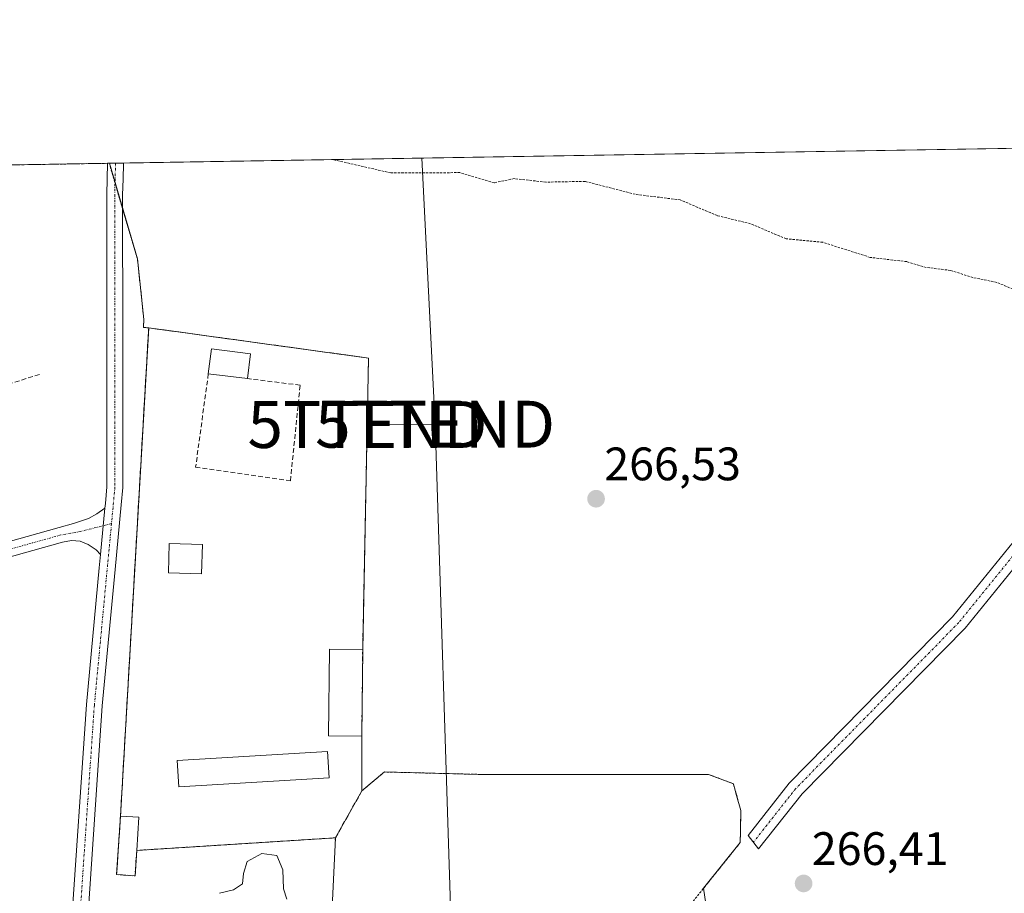
# Model space of a CAD drawing. Units: metres. Extents: x 615433 to 618934, y 4657663 to 4660037.
# Drawn here: x 617027 to 617237, y 4659851 to 4660037 of the extents above; entities that cross this region are included whole.
import ezdxf
from ezdxf.enums import TextEntityAlignment as Align

# ---------------------------------------------------------------- set-up
doc = ezdxf.new("R2010")
doc.units = ezdxf.units.M
doc.header["$MEASUREMENT"] = 0
for name, pattern in [('TRAZO_Y_PUNTO', [1, 0.5, -0.25, 0, -0.25]), ('TRAZOS', [0.75, 0.5, -0.25]), ('TRAZOSX2', [1.5, 1, -0.5])]:
    doc.linetypes.add(name, pattern=pattern)
doc.layers.get('0').update_dxf_attribs({"lineweight": 5})
for name, color, linetype, lineweight in [('Alambrada', 19, 'TRAZOS', 0), ('Arbolado forestal', 92, 'TRAZOS', 0), ('Arbolado forestal CxS', 92, 'Continuous', 0), ('Camino', 19, 'Continuous', 0), ('Camino Cxs', 19, 'Continuous', 0), ('Camino eje', 39, 'TRAZO_Y_PUNTO', 13), ('Carátula', 7, 'Continuous', 5), ('Comarca CxS', 133, 'Continuous', 0), ('Comunidad Autónoma CxS', 142, 'Continuous', 0), ('Cultivos herbáceos CxS', 92, 'Continuous', 0), ('Curva de nivel auxiliar', 36, 'TRAZOS', 0), ('Curva de nivel normal', 36, 'Continuous', 0), ('Edificación', 1, 'Continuous', 13), ('Edificación Cxs', 1, 'Continuous', 13), ('Edificación ligera', 1, 'Continuous', 0), ('Edificación ligera Cxs', 1, 'Continuous', 0), ('Instalación recreativa', 19, 'Continuous', 0), ('Municipio CxS', 142, 'Continuous', 0), ('Muro lineal', 1, 'TRAZOSX2', 13), ('Núcleo urbano', 19, 'Continuous', 0), ('Núcleo urbano CxS', 19, 'Continuous', 0), ('Pista no pavimentada', 254, 'Continuous', 13), ('Pista no pavimentada Cxs', 254, 'Continuous', 0), ('Pista pavimentada eje', 135, 'TRAZO_Y_PUNTO', 0), ('Provincia CxS', 1, 'Continuous', 0), ('Punto de cota en terreno', 7, 'Continuous', 0), ('Rótulo de punto de cota en terreno', 19, 'Continuous', 0), ('Tendido', 6, 'Continuous', 0), ('Torre de tendido puntual', 7, 'Continuous', 0)]:
    doc.layers.add(name, color=color, linetype=linetype, lineweight=lineweight)
doc.styles.add('Arial', font='txt', dxfattribs={"height": 0.2})

# ---------------------------------------------------------------- blocks, each defined once
blk = doc.blocks.new('*U167')
at = {"layer": 'Curva de nivel normal', "color": 36, "linetype": 'Continuous', "lineweight": 0}
blk.add_polyline3d([(617083.7, 4659849.67, 265), (617082.97, 4659851.86, 265), (617082.8, 4659855.94, 265), (617081.54, 4659859.01, 265), (617078.35, 4659859.42, 265), (617075.17, 4659857.72, 265), (617074.39, 4659855.14, 265), (617074.23, 4659852.93, 265), (617072.32, 4659851.67, 265), (617069.32, 4659850.9, 265)], dxfattribs=at)
blk = doc.blocks.new('5PATER')
at = {"layer": 'Carátula', "linetype": 'Continuous', "lineweight": 5}
h = blk.add_hatch(color=250, dxfattribs=at)
edge = h.paths.add_edge_path()
edge.add_ellipse((0, 0.01), major_axis=(-1.33, -1.34), ratio=0.999422, start_angle=0, end_angle=360)
blk = doc.blocks.new('5TTEND')
blk.add_text('5TTEND', height=10).set_placement((0, 0), align=Align.MIDDLE_CENTER)

msp = doc.modelspace()

# ---------------------------------------------------------------- linework, layer by layer
at = {"layer": 'Alambrada', "color": 19, "linetype": 'TRAZOS', "lineweight": 0}
for points in [[(617127.9, 4659791.93, 266.64), (617150.25, 4659820.86, 266.9), (617155.81, 4659831.04, 267.76), (617180.42, 4659861.73, 267.1), (617180.55, 4659868.61, 266.75), (617178.96, 4659874.3, 268.15), (617173.67, 4659876.29, 266.7), (617124.98, 4659876.29, 273.1), (617104.48, 4659876.81, 274.67), (617099.66, 4659872.76, 269.7)], [(617094.04, 4659862.75, 276.59), (617091.25, 4659802.73, 266.95), (617091.91, 4659782.76, 266.84), (617093.37, 4659769.26, 268.66), (617098.79, 4659765.03, 269.76), (617100.78, 4659764.37, 268.08), (617100.67, 4659758.14, 270.18)]]:
    msp.add_polyline3d(points, dxfattribs=at)
at = {"layer": 'Arbolado forestal', "color": 92, "linetype": 'TRAZOS', "lineweight": 0}
for points in [[(616836.54, 4660003.32, 258.19), (617045.42, 4660006.78, 267.37), (617045.79, 4660006.79, 267.36)], [(617045.79, 4660006.79, 267.36), (617047, 4660002.65, 267.3), (617048.63, 4659997.1, 267.25), (617051.78, 4659986.38, 267.14), (617053.16, 4659973.4, 267), (617053.05, 4659971.74, 267.02), (617054.19, 4659971.65, 267.03)], [(617054.19, 4659971.65, 267.03), (617048.17, 4659867.41, 266.84), (617047.34, 4659854.9, 266.91), (617051.28, 4659854.64, 266.52), (617051.64, 4659860.06, 266.93), (617094.04, 4659862.75, 266.67), (617092.8, 4659836.08, 265.05)]]:
    msp.add_polyline3d(points, dxfattribs=at)
at = {"layer": 'Arbolado forestal CxS', "color": 92, "linetype": 'Continuous', "lineweight": 0}
msp.add_polyline3d([(616836.54, 4660003.32, 258.19), (617045.79, 4660006.79, 267.36), (617051.78, 4659986.37, 267.14), (617053.16, 4659973.4, 267), (617053.05, 4659971.74, 267.02), (617054.19, 4659971.65, 267.03), (617054.19, 4659971.65, 267.03), (617048.17, 4659867.41, 266.84), (617047.34, 4659854.9, 266.91), (617051.28, 4659854.64, 266.52), (617051.64, 4659860.06, 266.93), (617094.04, 4659862.75, 266.67), (617092.8, 4659836.08, 265.05)], dxfattribs=at)
at = {"layer": 'Camino', "color": 19, "linetype": 'Continuous', "lineweight": 0}
for points in [[(617193.67, 4659872.12, 266.55), (617184.35, 4659860.37, 266.56), (617182.1, 4659863.23, 266.67), (617190.86, 4659874.44, 266.62), (617225.69, 4659909.91, 266.74), (617241.42, 4659929.31, 267.07), (617279.69, 4659969.48, 267.88), (617294.17, 4659983.33, 268.22), (617322.39, 4660011.37, 268.48)], [(617327.62, 4660011.46, 268.47), (617296.7, 4659980.74, 268.29), (617282.26, 4659966.92, 267.94), (617244.15, 4659926.91, 267.01), (617228.4, 4659907.49, 266.7), (617193.67, 4659872.12, 266.55)], [(617043.92, 4659923.26, 266.73), (617043, 4659924.23, 266.71), (617041.25, 4659925.35, 266.68), (617039.53, 4659926.11, 266.7), (617037.71, 4659926.21, 266.72), (617035.8, 4659925.85, 266.72), (617002.79, 4659916.62, 266.82), (616937.6, 4659896.14, 267.07), (616912.23, 4659890.46, 266.92), (616911.53, 4659893.6, 266.93), (616936.77, 4659899.25, 267.16), (617001.87, 4659919.7, 266.72), (617035.09, 4659928.99, 266.68), (617038.17, 4659929.88, 266.72), (617041.32, 4659930.97, 266.75), (617043.13, 4659931.93, 266.8), (617044.85, 4659933.15, 266.83)], [(617044.85, 4659933.15, 266.83), (617043.92, 4659923.26, 266.73)]]:
    msp.add_polyline3d(points, dxfattribs=at)
at = {"layer": 'Camino Cxs', "color": 19, "linetype": 'Continuous', "lineweight": 0}
for points in [[(617193.67, 4659872.12, 266.55), (617184.35, 4659860.37, 266.56), (617182.1, 4659863.23, 266.67), (617190.86, 4659874.44, 266.62), (617225.69, 4659909.91, 266.74), (617241.42, 4659929.31, 267.07), (617279.69, 4659969.48, 267.88), (617294.17, 4659983.33, 268.22), (617322.39, 4660011.37, 268.48), (617322.39, 4660011.37, 268.48), (617327.62, 4660011.46, 268.47), (617296.7, 4659980.74, 268.29), (617282.26, 4659966.92, 267.94), (617244.15, 4659926.91, 267.01), (617228.4, 4659907.49, 266.7), (617193.67, 4659872.12, 266.55)], [(617043.92, 4659923.26, 266.73), (617043, 4659924.23, 266.71), (617041.25, 4659925.35, 266.68), (617039.53, 4659926.11, 266.7), (617037.71, 4659926.21, 266.72), (617035.8, 4659925.85, 266.72), (617002.79, 4659916.62, 266.82), (616937.6, 4659896.14, 267.07), (616912.23, 4659890.46, 266.92), (616911.53, 4659893.6, 266.93), (616936.77, 4659899.25, 267.16), (617001.87, 4659919.7, 266.72), (617035.09, 4659928.99, 266.68), (617038.17, 4659929.88, 266.72), (617041.32, 4659930.97, 266.75), (617043.13, 4659931.93, 266.8), (617044.85, 4659933.15, 266.83), (617043.92, 4659923.26, 266.73)]]:
    msp.add_polyline3d(points, close=True, dxfattribs=at)
at = {"layer": 'Camino eje', "color": 39, "linetype": 'TRAZO_Y_PUNTO', "lineweight": 13}
for points in [[(617325, 4660011.42, 268.48), (617295.44, 4659982.04, 268.26), (617280.98, 4659968.2, 267.92), (617242.79, 4659928.11, 267.06), (617227.05, 4659908.7, 266.73), (617192.27, 4659873.28, 266.59), (617183.23, 4659861.8, 266.61)], [(617046.25, 4659929.86, 266.84), (617039.72, 4659928.17, 266.71), (617035.45, 4659927.42, 266.7), (617002.33, 4659918.16, 266.79), (616937.19, 4659897.7, 267.08), (616911.88, 4659892.03, 266.92)]]:
    msp.add_polyline3d(points, dxfattribs=at)
at = {"layer": 'Comarca CxS', "color": 133, "linetype": 'Continuous', "lineweight": 0}
msp.add_polyline3d([(618933.87, 4657724.39, 305.48), (615486.39, 4657667.24, 254.51), (615448.64, 4659980.3, 255.32), (618894.99, 4660037.45, 287.24), (618933.87, 4657724.39, 305.48)], close=True, dxfattribs=at)
at = {"layer": 'Comunidad Autónoma CxS', "color": 142, "linetype": 'Continuous', "lineweight": 0}
msp.add_polyline3d([(618933.87, 4657724.39, 305.48), (615486.39, 4657667.24, 254.51), (615448.64, 4659980.3, 255.32), (618894.99, 4660037.45, 287.24), (618933.87, 4657724.39, 305.48)], close=True, dxfattribs=at)
at = {"layer": 'Cultivos herbáceos CxS', "color": 92, "linetype": 'Continuous', "lineweight": 0}
for points in [[(617174.71, 4659837.7, 266.59), (617172.59, 4659851.97, 266.61), (617180.42, 4659861.73, 266.65), (617180.46, 4659863.99, 266.68), (617180.55, 4659868.61, 266.66), (617179.51, 4659872.32, 266.61), (617178.96, 4659874.3, 266.62), (617173.67, 4659876.29, 266.63), (617124.98, 4659876.29, 266.64), (617104.48, 4659876.81, 266.59), (617099.66, 4659872.76, 266.7), (617099.66, 4659884.43, 266.72), (617099.86, 4659902.99, 266.75), (617101.1, 4659965.19, 267.16), (617054.19, 4659971.65, 267.03), (617053.05, 4659971.74, 267.02), (617053.16, 4659973.4, 267), (617051.78, 4659986.37, 267.14), (617045.79, 4660006.79, 267.36), (617588.68, 4660015.79, 267.89)], [(617045.79, 4660006.79, 267.36), (617047.12, 4660006.81, 267.37), (617048.83, 4660006.84, 267.41), (617322.39, 4660011.37, 268.48), (617325, 4660011.42, 268.48), (617327.62, 4660011.46, 268.47), (617389.24, 4660012.48, 268.48), (617391.03, 4660012.51, 268.53), (617392.82, 4660012.54, 268.48), (617576.21, 4660015.58, 268.15), (617577.98, 4660015.61, 268.11), (617579.74, 4660015.64, 268.06), (617588.68, 4660015.79, 267.89)], [(617045.79, 4660006.79, 267.36), (617047, 4660002.65, 267.3), (617048.63, 4659997.1, 267.25), (617051.78, 4659986.38, 267.14), (617053.16, 4659973.4, 267), (617053.05, 4659971.74, 267.02), (617054.19, 4659971.65, 267.03)], [(617054.19, 4659971.65, 267.03), (617101.1, 4659965.19, 267.16), (617099.86, 4659902.99, 266.75), (617099.66, 4659884.43, 266.72), (617099.66, 4659872.76, 266.7), (617104.48, 4659876.82, 266.59), (617124.98, 4659876.29, 266.64), (617173.67, 4659876.29, 266.63), (617178.96, 4659874.3, 266.62), (617179.51, 4659872.32, 266.61), (617180.55, 4659868.61, 266.66), (617180.46, 4659863.99, 266.68), (617180.41, 4659861.73, 266.65), (617172.59, 4659851.97, 266.61), (617174.71, 4659837.7, 266.59)]]:
    msp.add_polyline3d(points, dxfattribs=at)
at = {"layer": 'Curva de nivel auxiliar', "color": 36, "linetype": 'TRAZOS', "lineweight": 0}
msp.add_polyline3d([(617242.75, 4659978.19, 267.5), (617235.21, 4659981.35, 267.5), (617230.09, 4659982.38, 267.5), (617225.32, 4659983.91, 267.5), (617220.09, 4659984.55, 267.5), (617215.96, 4659985.79, 267.5), (617208.14, 4659986.69, 267.5), (617198.05, 4659989.91, 267.5), (617190.23, 4659990.66, 267.5), (617182.64, 4659993.86, 267.5), (617175.5, 4659995.62, 267.5), (617167.64, 4659998.96, 267.5), (617158.03, 4660000.16, 267.5), (617147.33, 4660002.92, 267.5), (617138.96, 4660002.76, 267.5), (617132.17, 4660003.52, 267.5), (617127.9, 4660002.61, 267.5), (617120.6, 4660004.79, 267.5), (617105.87, 4660004.73, 267.5), (617093.44, 4660007.58, 267.5)], dxfattribs=at)
at = {"layer": 'Edificación', "color": 1, "linetype": 'Continuous', "lineweight": 13}
for points in [[(617051.64, 4659860.06, 274.57), (617051.28, 4659854.64, 269.27), (617047.34, 4659854.9, 268.09), (617048.17, 4659867.41, 269.85)], [(617048.17, 4659867.41, 269.85), (617052.11, 4659867.15, 269.71), (617051.64, 4659860.06, 274.57)]]:
    msp.add_polyline3d(points, dxfattribs=at)
at = {"layer": 'Edificación Cxs', "color": 1, "linetype": 'Continuous', "lineweight": 13}
msp.add_polyline3d([(617051.64, 4659860.06, 274.57), (617051.28, 4659854.64, 269.27), (617047.34, 4659854.9, 268.09), (617048.17, 4659867.41, 269.85), (617052.11, 4659867.15, 269.71), (617051.64, 4659860.06, 274.57)], close=True, dxfattribs=at)
at = {"layer": 'Edificación ligera', "color": 1, "linetype": 'Continuous', "lineweight": 0}
for points in [[(617066.91, 4659961.85, 268.27), (617067.57, 4659967.16, 273.47), (617075.91, 4659966.12, 269.56)], [(617075.91, 4659966.12, 269.56), (617075.25, 4659960.81, 268.07)], [(617075.25, 4659960.81, 268.07), (617066.91, 4659961.85, 268.27)], [(617065.67, 4659925.37, 270.21), (617065.48, 4659919.12, 269.06), (617058.4, 4659919.32, 267.31), (617058.58, 4659925.57, 269.03), (617065.67, 4659925.37, 270.21)], [(617099.66, 4659884.43, 270.15), (617092.57, 4659884.51, 270.11), (617092.77, 4659903.07, 270.18), (617099.86, 4659902.99, 273.87)], [(617099.86, 4659902.99, 273.87), (617099.66, 4659884.43, 270.15)], [(617092.69, 4659875.54, 268.12), (617060.59, 4659873.66, 269.55), (617060.26, 4659879.29, 270.29), (617092.36, 4659881.18, 269.57), (617092.69, 4659875.54, 268.12)]]:
    msp.add_polyline3d(points, dxfattribs=at)
at = {"layer": 'Edificación ligera Cxs', "color": 1, "linetype": 'Continuous', "lineweight": 0}
for points in [[(617075.91, 4659966.12, 269.56), (617075.25, 4659960.81, 268.07), (617066.91, 4659961.85, 268.27), (617067.57, 4659967.16, 273.47), (617075.91, 4659966.12, 269.56)], [(617065.67, 4659925.37, 270.21), (617065.48, 4659919.12, 269.06), (617058.4, 4659919.32, 267.31), (617058.58, 4659925.57, 269.03), (617065.67, 4659925.37, 270.21)], [(617099.86, 4659902.99, 273.88), (617099.66, 4659884.43, 270.15), (617092.57, 4659884.51, 270.11), (617092.77, 4659903.07, 270.18), (617099.86, 4659902.99, 273.88)], [(617092.69, 4659875.54, 268.12), (617060.59, 4659873.66, 269.55), (617060.26, 4659879.29, 270.29), (617092.36, 4659881.18, 269.57), (617092.69, 4659875.54, 268.12)]]:
    msp.add_polyline3d(points, close=True, dxfattribs=at)
at = {"layer": 'Instalación recreativa', "color": 19, "linetype": 'Continuous', "lineweight": 0}
msp.add_polyline3d([(617051.64, 4659860.06, 266.93), (617051.28, 4659854.64, 266.52), (617047.34, 4659854.9, 266.91), (617048.17, 4659867.41, 266.84), (617054.19, 4659971.65, 267.03), (617101.1, 4659965.19, 267.16), (617099.86, 4659902.99, 266.75), (617099.66, 4659884.43, 266.72), (617099.66, 4659872.76, 266.7), (617094.04, 4659862.75, 266.67), (617051.64, 4659860.06, 266.93)], close=True, dxfattribs=at)
at = {"layer": 'Instalación recreativa', "color": 2, "linetype": 'TRAZOSX2', "lineweight": 0}
for points in [[(617048.17, 4659867.41, 266.84), (617054.19, 4659971.65, 267.03), (617101.1, 4659965.19, 267.16), (617099.86, 4659902.99, 266.75)], [(617099.86, 4659902.99, 266.75), (617099.66, 4659884.43, 266.72)], [(617099.66, 4659884.43, 266.72), (617099.66, 4659872.76, 266.7)], [(617099.66, 4659872.76, 266.7), (617094.04, 4659862.75, 266.67)], [(617051.64, 4659860.06, 266.93), (617051.28, 4659854.64, 266.52), (617047.34, 4659854.9, 266.91), (617048.17, 4659867.41, 266.84)], [(617094.04, 4659862.75, 266.67), (617051.64, 4659860.06, 266.93)]]:
    msp.add_polyline3d(points, dxfattribs=at)
at = {"layer": 'Municipio CxS', "color": 142, "linetype": 'Continuous', "lineweight": 0}
msp.add_polyline3d([(618933.87, 4657724.39, 305.48), (615486.39, 4657667.24, 254.51), (615448.64, 4659980.3, 255.32), (618894.99, 4660037.45, 287.24), (618933.87, 4657724.39, 305.48)], close=True, dxfattribs=at)
at = {"layer": 'Muro lineal', "color": 1, "linetype": 'TRAZOSX2', "lineweight": 13}
for points in [[(617099.86, 4659902.99, 273.87), (617101.1, 4659965.19, 275.72), (617054.19, 4659971.65, 268.4), (617048.17, 4659867.41, 269.85)], [(617030.87, 4659961.71, 268.43), (617001.3, 4659952.26, 268.49)], [(617066.91, 4659961.85, 268.27), (617064.21, 4659941.89, 268.06), (617084.43, 4659938.97, 267.76), (617086.51, 4659959.4, 268.31), (617075.25, 4659960.81, 268.07)], [(617099.66, 4659884.43, 270.15), (617099.66, 4659872.76, 269.7), (617094.04, 4659862.75, 276.59), (617051.64, 4659860.06, 274.57)]]:
    msp.add_polyline3d(points, dxfattribs=at)
at = {"layer": 'Núcleo urbano', "color": 19, "linetype": 'Continuous', "lineweight": 0}
for points in [[(617054.19, 4659971.65, 267.03), (617048.17, 4659867.41, 266.84), (617047.34, 4659854.9, 266.91), (617051.28, 4659854.64, 266.52), (617051.64, 4659860.06, 266.93), (617094.04, 4659862.75, 266.67), (617092.8, 4659836.08, 265.05)], [(617054.19, 4659971.65, 267.03), (617101.1, 4659965.19, 267.16), (617099.86, 4659902.99, 266.75), (617099.66, 4659884.43, 266.72), (617099.66, 4659872.76, 266.7), (617104.48, 4659876.82, 266.59), (617124.98, 4659876.29, 266.64), (617173.67, 4659876.29, 266.63), (617178.96, 4659874.3, 266.62), (617179.51, 4659872.32, 266.61), (617180.55, 4659868.61, 266.66), (617180.46, 4659863.99, 266.68), (617180.41, 4659861.73, 266.65), (617172.59, 4659851.97, 266.61), (617174.71, 4659837.7, 266.59)]]:
    msp.add_polyline3d(points, dxfattribs=at)
at = {"layer": 'Núcleo urbano CxS', "color": 19, "linetype": 'Continuous', "lineweight": 0}
msp.add_polyline3d([(617092.8, 4659836.08, 265.05), (617094.04, 4659862.75, 266.67), (617051.64, 4659860.06, 266.93), (617051.28, 4659854.64, 266.52), (617047.34, 4659854.9, 266.91), (617048.17, 4659867.41, 266.84), (617054.19, 4659971.65, 267.03), (617101.1, 4659965.19, 267.16), (617099.86, 4659902.99, 266.75), (617099.66, 4659884.43, 266.72), (617099.66, 4659872.76, 266.7), (617104.48, 4659876.81, 266.59), (617124.98, 4659876.29, 266.64), (617173.67, 4659876.29, 266.63), (617178.96, 4659874.3, 266.62), (617179.51, 4659872.32, 266.61), (617180.55, 4659868.61, 266.66), (617180.46, 4659863.99, 266.68), (617180.42, 4659861.73, 266.65), (617172.59, 4659851.97, 266.61), (617174.71, 4659837.7, 266.59)], dxfattribs=at)
at = {"layer": 'Pista no pavimentada', "color": 254, "linetype": 'Continuous', "lineweight": 13}
for points in [[(617048.83, 4660006.84, 267.41), (617048.82, 4660006.76, 267.41), (617048.73, 4660003.36, 267.34), (617048.63, 4660000.05, 267.28), (617048.66, 4659968.91, 266.95), (617048.69, 4659937.57, 266.95), (617048.33, 4659933.84, 266.91), (617047.03, 4659920.06, 266.81), (617044.28, 4659890.9, 266.75), (617040.96, 4659842.38, 266.45), (617040.98, 4659829.21, 266.27), (617039.92, 4659801.04, 265.74), (617039.25, 4659778.17, 264.94), (617038.03, 4659768.14, 264.49), (617036.82, 4659758.27, 263.88), (617034.72, 4659716.9, 261.29), (617034.08, 4659706.74, 260.68)], [(617044.85, 4659933.15, 266.83), (617044.95, 4659934.17, 266.84), (617045.28, 4659937.72, 266.85), (617045.26, 4659968.9, 266.91), (617045.23, 4660000.1, 267.25), (617045.33, 4660003.45, 267.31), (617045.42, 4660006.78, 267.37)], [(617045.42, 4660006.78, 267.37), (617048.83, 4660006.84, 267.41)], [(617044.85, 4659933.15, 266.83), (617043.92, 4659923.26, 266.73)], [(617023.3, 4659663.49, 257.57), (617024.98, 4659664.81, 257.51), (617025.79, 4659666.11, 257.49), (617026.64, 4659667.86, 257.5), (617027.77, 4659671.28, 258.04), (617028.79, 4659678.32, 259.03), (617029.83, 4659693.24, 259.77), (617030.58, 4659705.24, 260.5), (617031.33, 4659717.1, 261.2), (617033.44, 4659758.57, 263.86), (617034.65, 4659768.55, 264.37), (617035.85, 4659778.43, 264.86), (617036.53, 4659801.16, 265.61), (617037.58, 4659829.27, 266.23), (617037.56, 4659842.37, 266.46), (617040.89, 4659891.22, 266.75), (617043.65, 4659920.38, 266.77), (617043.92, 4659923.26, 266.73)]]:
    msp.add_polyline3d(points, dxfattribs=at)
at = {"layer": 'Pista no pavimentada Cxs', "color": 254, "linetype": 'Continuous', "lineweight": 0}
msp.add_polyline3d([(617037.56, 4659842.37, 266.46), (617040.89, 4659891.22, 266.75), (617043.65, 4659920.38, 266.77), (617043.92, 4659923.26, 266.73), (617044.85, 4659933.15, 266.83), (617044.95, 4659934.17, 266.84), (617045.28, 4659937.72, 266.85), (617045.26, 4659968.9, 266.91), (617045.23, 4660000.1, 267.25), (617045.33, 4660003.45, 267.31), (617045.42, 4660006.78, 267.37), (617048.83, 4660006.84, 267.41), (617048.82, 4660006.76, 267.41), (617048.73, 4660003.36, 267.34), (617048.63, 4660000.05, 267.28), (617048.66, 4659968.91, 266.95), (617048.69, 4659937.57, 266.95), (617048.33, 4659933.84, 266.91), (617047.03, 4659920.06, 266.81), (617044.28, 4659890.9, 266.75), (617040.96, 4659842.38, 266.45)], dxfattribs=at)
at = {"layer": 'Pista pavimentada eje', "color": 135, "linetype": 'TRAZO_Y_PUNTO', "lineweight": 0}
for points in [[(617047.12, 4660006.81, 267.37), (617046.93, 4660000.08, 267.26), (617046.99, 4659937.65, 266.87), (617046.25, 4659929.86, 266.84)], [(617046.25, 4659929.86, 266.84), (617042.59, 4659891.06, 266.73), (617039.26, 4659842.38, 266.45), (617039.28, 4659829.24, 266.25), (617038.23, 4659801.1, 265.67), (617037.55, 4659778.3, 264.88), (617035.13, 4659758.42, 263.85), (617033.03, 4659717, 261.24), (617032.14, 4659702.84, 260.4)]]:
    msp.add_polyline3d(points, dxfattribs=at)
at = {"layer": 'Provincia CxS', "color": 1, "linetype": 'Continuous', "lineweight": 0}
msp.add_polyline3d([(618933.87, 4657724.39, 305.48), (615486.39, 4657667.24, 254.51), (615448.64, 4659980.3, 255.32), (618894.99, 4660037.45, 287.24), (618933.87, 4657724.39, 305.48)], close=True, dxfattribs=at)
at = {"layer": 'Tendido', "color": 6, "linetype": 'Continuous', "lineweight": 0}
for points in [[(617112.46, 4660007.89, 267.58), (617115.31, 4659951.07, 266.62)], [(617115.31, 4659951.07, 266.62), (617100.87, 4659951, 266.85)], [(617115.31, 4659951.07, 266.62), (617118.68, 4659845.87, 266.61)]]:
    msp.add_polyline3d(points, dxfattribs=at)

# ---------------------------------------------------------------- block references
at = {"layer": 'Curva de nivel normal', "color": 36, "linetype": 'Continuous', "lineweight": 0}
msp.add_blockref('*U167', (0, 0), dxfattribs=at)
at = {"layer": 'Punto de cota en terreno', "linetype": 'Continuous', "lineweight": 0}
for p in [(617149.66, 4659935.15, 266.53), (617193.95, 4659853, 266.41)]:
    msp.add_blockref('5PATER', p, dxfattribs=at)
at = {"layer": 'Torre de tendido puntual', "linetype": 'Continuous', "lineweight": 0}
for p in [(617100.87, 4659951, 266.8), (617115.31, 4659951.07, 266.59)]:
    msp.add_blockref('5TTEND', p, dxfattribs=at)

# ---------------------------------------------------------------- texts
at = {"layer": 'Rótulo de punto de cota en terreno', "color": 19, "linetype": 'Continuous', "lineweight": 0, "style": 'Arial'}
for s, p in [('266,53', (617151.42, 4659936.91)), ('266,41', (617195.71, 4659854.76))]:
    msp.add_text(s, height=7, dxfattribs=at).set_placement(p, align=Align.BOTTOM_LEFT)

doc.saveas('drawing.dxf')
